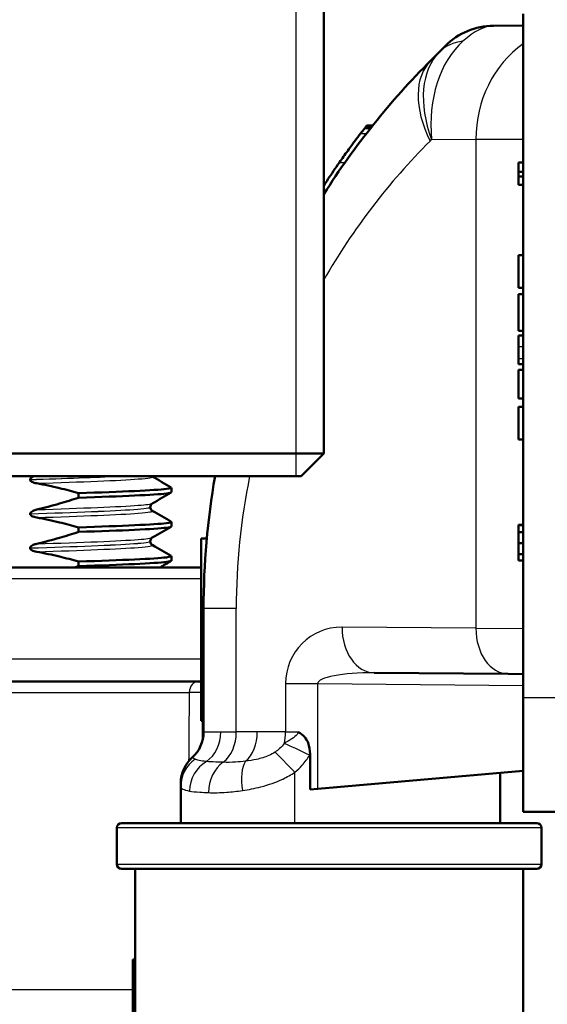
# Paper-space layout 'DS_2' of a CAD drawing. Units: millimetres. Extents: x 0 to 2100, y 0 to 2970.
# Drawn here: x 494 to 517, y 1669 to 1712 of the extents above; entities that cross this region are included whole.
import ezdxf

# ---------------------------------------------------------------- set-up
doc = ezdxf.new("R2010")
doc.units = ezdxf.units.MM
doc.header["$LTSCALE"] = 10
for name, color, linetype, lineweight in [('Hatch', 7, 'Continuous', 9), ('Threads(ISO)', 7, 'Continuous', 25), ('Visible Edges(ISO)', 7, 'Continuous', 50), ('Visible Tangent Edges(ISO)', 7, 'Continuous', 25)]:
    doc.layers.add(name, color=color, linetype=linetype, lineweight=lineweight)

psp = doc.layouts.new('DS_2')

# ---------------------------------------------------------------- hatches: boundary and pattern name
at = {"layer": 'Hatch'}
h = psp.add_hatch(dxfattribs=at)
h.set_pattern_fill('ANSI31', color=256, scale=254, angle=90, style=0)
h.set_pattern_definition([(135, (0, 0), (-22.45064, -22.45064), [])])
edge = h.paths.add_edge_path()
edge.add_line((580.326, 1536.112), (595.669, 1536.112))
edge.add_line((595.669, 1536.112), (595.534, 1538.05))
edge.add_ellipse((595.221, 1536.892), major_axis=(1.199, -0.042), ratio=1, start_angle=76.9036, end_angle=90)
edge.add_line((595.263, 1538.091), (583.305, 1538.508))
edge.add_ellipse((583.308, 1538.608), major_axis=(-0.0999, 0.0035), ratio=1, start_angle=0, end_angle=90, ccw=False)
edge.add_line((583.208, 1538.612), (583.222, 1539.012))
edge.add_ellipse((583.322, 1539.008), major_axis=(0.0035, 0.0999), ratio=1, start_angle=2, end_angle=90, ccw=False)
edge.add_line((583.322, 1539.108), (595.46, 1539.108))
edge.add_line((595.46, 1539.108), (595.375, 1540.316))
edge.add_ellipse((594.378, 1540.246), major_axis=(-0.07, 0.998), ratio=1, start_angle=270, end_angle=341)
edge.add_line((594.637, 1541.212), (583.172, 1544.284))
edge.add_ellipse((583.43, 1545.25), major_axis=(-0.966, 0.259), ratio=1, start_angle=54.5, end_angle=90, ccw=False)
edge.add_line((582.659, 1544.614), (580.995, 1546.632))
edge.add_ellipse((581.766, 1547.269), major_axis=(-0.636, 0.772), ratio=1, start_angle=54.5, end_angle=90, ccw=False)
edge.add_line((580.769, 1547.199), (580.622, 1549.295))
edge.add_ellipse((577.131, 1549.051), major_axis=(-0.244, 3.491), ratio=1, start_angle=270, end_angle=353)
edge.add_line((577.314, 1552.546), (557.279, 1553.596))
edge.add_spline(control_points=[(557.279, 1553.596), (555.647, 1553.682), (554.04, 1554.034), (551.002, 1555.242), (549.592, 1556.09), (546.859, 1558.414), (545.633, 1559.958), (543.84, 1563.429), (543.291, 1565.323), (543.121, 1567.269)], knot_values=[-2.152597, -2.152597, -2.152597, -2.152597, -1.662265, -1.662265, -1.171933, -1.171933, -0.585967, -0.585967, 0, 0, 0, 0], degree=3, periodic=0)
edge.add_line((543.121, 1567.269), (527.165, 1749.646))
edge.add_ellipse((524.177, 1749.384), major_axis=(-0.261, 2.989), ratio=1, start_angle=270, end_angle=355)
edge.add_line((524.177, 1752.384), (515.926, 1752.384))
edge.add_line((515.926, 1752.384), (506.972, 1752.384))
edge.add_line((506.972, 1752.384), (506.972, 1746.276))
edge.add_ellipse((507.426, 1745.384), major_axis=(0.891, 0.453), ratio=1, start_angle=63.0315, end_angle=90, ccw=False)
edge.add_line((507.426, 1746.384), (510.926, 1746.384))
edge.add_ellipse((510.926, 1745.384), major_axis=(1, 0), ratio=1, start_angle=0, end_angle=90, ccw=False)
edge.add_line((511.926, 1745.384), (511.926, 1744.384))
edge.add_line((511.926, 1744.384), (517.021, 1744.384))
edge.add_ellipse((517.021, 1739.384), major_axis=(5, 0), ratio=1, start_angle=5, end_angle=90, ccw=False)
edge.add_line((522.002, 1739.82), (537.484, 1562.862))
edge.add_spline(control_points=[(537.484, 1562.862), (537.674, 1560.691), (538.217, 1558.565), (539.968, 1554.574), (541.164, 1552.735), (544.388, 1549.201), (546.502, 1547.638), (551.211, 1545.411), (553.76, 1544.768), (556.361, 1544.632)], knot_values=[-2.870129, -2.870129, -2.870129, -2.870129, -2.216354, -2.216354, -1.562578, -1.562578, -0.781289, -0.781289, 0, 0, 0, 0], degree=3, periodic=0)
edge.add_line((556.361, 1544.632), (565.998, 1544.127))
edge.add_ellipse((565.475, 1534.141), major_axis=(9.986, -0.523), ratio=1, start_angle=38.254, end_angle=90, ccw=False)
edge.add_ellipse((581.807, 1545.685), major_axis=(-8.166, -5.772), ratio=1, start_angle=0, end_angle=39.746)
edge.add_line((579.219, 1536.026), (579.885, 1535.847))
edge.add_ellipse((580.326, 1535.612), major_axis=(0.235, 0.441), ratio=1, start_angle=28.079, end_angle=90, ccw=False)

# ---------------------------------------------------------------- linework, layer by layer
at = {"layer": 'Threads(ISO)'}
psp.add_line((505.762, 1692.384), (505.762, 1752.384), dxfattribs=at)
at = {"layer": 'Visible Edges(ISO)'}
for p, q in [((506.972, 1752.384), (506.972, 1693.384)), ((515.703, 1712.663), (515.703, 1682.663)), ((515.703, 1712.154), (514.399, 1712.143)), ((512.035, 1710.995), (512.304, 1711.264)), ((512.035, 1710.995), (511.661, 1710.621)), ((508.767, 1707.654), (508.768, 1707.655)), ((508.768, 1707.655), (509.023, 1707.655)), ((508.769, 1707.656), (508.771, 1707.659)), ((508.769, 1707.656), (509.023, 1707.656)), ((508.771, 1707.659), (509.026, 1707.659)), ((508.772, 1707.66), (508.774, 1707.662)), ((508.772, 1707.66), (509.027, 1707.66)), ((508.774, 1707.662), (508.776, 1707.665)), ((508.774, 1707.662), (509.028, 1707.662)), ((508.774, 1707.662), (509.029, 1707.662)), ((508.776, 1707.665), (509.031, 1707.665)), ((508.777, 1707.666), (508.779, 1707.668)), ((508.777, 1707.666), (509.032, 1707.666)), ((508.779, 1707.669), (508.782, 1707.673)), ((508.779, 1707.669), (509.034, 1707.669)), ((508.779, 1707.668), (509.033, 1707.668)), ((508.782, 1707.673), (509.037, 1707.673)), ((508.784, 1707.675), (508.785, 1707.677)), ((508.785, 1707.677), (509.04, 1707.677)), ((508.786, 1707.678), (508.789, 1707.681)), ((508.786, 1707.678), (509.041, 1707.678)), ((508.789, 1707.681), (509.043, 1707.681)), ((508.795, 1707.689), (508.795, 1707.689)), ((508.797, 1707.692), (508.8, 1707.695)), ((508.806, 1707.703), (508.806, 1707.703)), ((508.808, 1707.705), (508.809, 1707.706)), ((508.809, 1707.707), (508.812, 1707.71)), ((508.832, 1707.737), (509.087, 1707.737)), ((508.852, 1707.761), (509.107, 1707.761)), ((507.888, 1706.479), (507.89, 1706.482)), ((507.904, 1706.501), (507.906, 1706.504)), ((507.925, 1706.531), (507.927, 1706.533)), ((507.581, 1706.042), (507.581, 1706.043)), ((507.876, 1706.461), (507.877, 1706.464)), ((515.703, 1706.145), (515.503, 1706.145)), ((515.503, 1705.732), (515.503, 1706.145)), ((515.703, 1705.732), (515.503, 1705.732)), ((515.503, 1705.524), (515.503, 1705.732)), ((507.122, 1705.362), (507.122, 1705.362)), ((515.703, 1705.524), (515.503, 1705.524)), ((515.503, 1705.17), (515.503, 1705.524)), ((506.972, 1704.893), (507.056, 1704.893)), ((515.703, 1705.17), (515.503, 1705.17)), ((515.703, 1702.082), (515.503, 1702.082)), ((515.503, 1700.64), (515.503, 1702.082)), ((515.703, 1700.64), (515.503, 1700.64)), ((515.703, 1700.371), (515.503, 1700.371)), ((515.503, 1698.763), (515.503, 1700.371)), ((515.703, 1698.763), (515.503, 1698.763)), ((515.703, 1698.56), (515.503, 1698.56)), ((515.503, 1698.058), (515.503, 1698.56)), ((515.503, 1697.534), (515.503, 1698.058)), ((515.503, 1697.296), (515.503, 1697.534)), ((515.703, 1697.296), (515.503, 1697.296)), ((515.703, 1697.043), (515.503, 1697.043)), ((515.503, 1695.792), (515.503, 1697.043)), ((515.703, 1695.792), (515.503, 1695.792)), ((515.703, 1695.432), (515.503, 1695.432)), ((515.503, 1693.99), (515.503, 1695.432)), ((515.703, 1693.99), (515.503, 1693.99)), ((475.879, 1693.384), (506.972, 1693.384)), ((505.972, 1692.384), (506.972, 1693.384)), ((505.972, 1692.384), (476.879, 1692.384)), ((494.098, 1692.237), (494.098, 1692.236)), ((500.292, 1691.679), (500.292, 1691.879)), ((496.22, 1691.64), (496.22, 1691.44)), ((499.366, 1691.029), (499.366, 1691.028)), ((494.098, 1690.736), (494.098, 1690.735)), ((496.22, 1690.139), (496.22, 1689.939)), ((500.292, 1690.178), (500.292, 1690.378)), ((515.703, 1690.254), (515.503, 1690.254)), ((515.503, 1690.234), (515.503, 1690.254)), ((515.703, 1690.234), (515.503, 1690.234)), ((515.503, 1689.93), (515.503, 1690.234)), ((501.603, 1689.654), (501.603, 1681.654)), ((501.842, 1689.654), (501.603, 1689.654)), ((515.703, 1689.93), (515.503, 1689.93)), ((515.503, 1689.453), (515.503, 1689.93)), ((494.098, 1689.235), (494.098, 1689.234)), ((499.366, 1689.528), (499.366, 1689.527)), ((515.703, 1689.453), (515.503, 1689.453)), ((515.503, 1688.967), (515.503, 1689.453)), ((500.292, 1688.677), (500.292, 1688.877)), ((515.703, 1688.967), (515.503, 1688.967)), ((515.503, 1688.68), (515.503, 1688.967)), ((471.941, 1688.384), (501.603, 1688.384)), ((496.22, 1688.638), (496.22, 1688.438)), ((515.703, 1688.68), (515.503, 1688.68)), ((501.703, 1686.58), (501.703, 1681.163)), ((509.177, 1683.763), (515.044, 1683.711)), ((515.703, 1683.706), (515.044, 1683.711)), ((487.091, 1683.384), (501.603, 1683.384)), ((515.703, 1677.663), (515.703, 1682.663)), ((501.703, 1681.654), (501.603, 1681.654)), ((506.366, 1680.187), (506.366, 1678.636)), ((515.703, 1679.453), (506.704, 1678.666)), ((514.703, 1677.163), (514.703, 1679.366)), ((500.703, 1678.927), (500.703, 1678.776)), ((500.703, 1677.163), (500.703, 1678.776)), ((506.704, 1678.666), (506.366, 1678.636)), ((522.203, 1677.663), (515.703, 1677.663)), ((498.103, 1677.163), (516.303, 1677.163)), ((497.903, 1676.963), (497.903, 1675.363)), ((516.503, 1676.963), (516.503, 1675.363)), ((516.303, 1675.163), (498.103, 1675.163)), ((498.703, 1675.163), (498.703, 1665.339)), ((515.703, 1638.127), (515.703, 1675.163)), ((498.703, 1671.188), (498.603, 1671.188)), ((498.603, 1671.188), (498.603, 1665.671))]:
    psp.add_line(p, q, dxfattribs=at)
for centre, radius, start, end in [((514.426, 1709.143), 3, 90.5, 135), ((535.703, 1686.58), 34, 135, 147.6744), ((535.703, 1686.58), 34.2, 141.9567, 141.9583), ((535.703, 1686.58), 34.2, 141.9479, 141.9497), ((535.703, 1686.58), 34.2, 141.9427, 141.9436), ((535.703, 1686.58), 34.2, 141.9342, 141.936), ((535.703, 1686.58), 34.2, 141.9291, 141.9298), ((535.703, 1686.58), 34.2, 141.9102, 141.9118), ((535.703, 1686.58), 34, 170.1701, 180), ((500.203, 1681.163), 1.5, 311.8103, 0), ((502.203, 1678.927), 1.5, 131.8103, 180), ((498.103, 1676.963), 0.2, 90, 180), ((516.303, 1676.963), 0.2, 0, 90), ((498.103, 1675.363), 0.2, 180, 270), ((516.303, 1675.363), 0.2, 270, 0)]:
    psp.add_arc(centre, radius, start, end, dxfattribs=at)
for points, knots in [([(507.655, 1706.148), (507.774, 1706.32), (507.897, 1706.492), (508.155, 1706.848), (508.252, 1706.979), (508.418, 1707.201), (508.507, 1707.317), (508.581, 1707.414)], [-0.1280836, -0.1280836, -0.1280836, -0.1280836, -0.0949307, -0.0949307, -0.0566267, -0.0566267, 0, 0, 0, 0]), ([(508.581, 1707.414), (508.667, 1707.525), (508.704, 1707.572), (508.754, 1707.637), (508.767, 1707.653), (508.767, 1707.654)], [-0.1015213, -0.1015213, -0.1015213, -0.1015213, -0.0744869, -0.0744869, 0, 0, 0, 0]), ([(508.789, 1707.681), (508.803, 1707.699), (508.811, 1707.71), (508.827, 1707.73), (508.832, 1707.736), (508.832, 1707.737)], [-0.03697617, -0.03697617, -0.03697617, -0.03697617, -0.02851222, -0.02851222, 0, 0, 0, 0]), ([(506.972, 1705.132), (507.037, 1705.232), (507.102, 1705.331), (507.308, 1705.644), (507.479, 1705.896), (507.655, 1706.148)], [-0.1219194, -0.1219194, -0.1219194, -0.1219194, -0.0923334, -0.0923334, 0, 0, 0, 0]), ([(494.275, 1692.384), (494.242, 1692.372), (494.212, 1692.359), (494.166, 1692.332), (494.145, 1692.317), (494.119, 1692.29), (494.111, 1692.28), (494.103, 1692.263), (494.101, 1692.258), (494.1, 1692.25), (494.099, 1692.247), (494.099, 1692.243), (494.098, 1692.242), (494.098, 1692.24), (494.098, 1692.239), (494.098, 1692.239), (494.098, 1692.238), (494.098, 1692.238), (494.098, 1692.238), (494.098, 1692.237), (494.098, 1692.237), (494.098, 1692.237), (494.098, 1692.237), (494.098, 1692.237)], [-0.0230052, -0.0230052, -0.0230052, -0.0230052, -0.01436883, -0.01436883, -0.00705427, -0.00705427, -0.00325606, -0.00325606, -0.0015844, -0.0015844, -0.00078572, -0.00078572, -0.00039187, -0.00039187, -0.00019576, -0.00019576, -0.00009785, -0.00009785, -0.00004892, -0.00004892, -0.00002446, -0.00002446, 0, 0, 0, 0]), ([(494.098, 1692.236), (494.098, 1692.227), (494.1, 1692.218), (494.107, 1692.201), (494.113, 1692.192), (494.135, 1692.166), (494.157, 1692.15), (494.231, 1692.109), (494.304, 1692.086), (494.389, 1692.071)], [-0.0444678, -0.0444678, -0.0444678, -0.0444678, -0.04059224, -0.04059224, -0.03631795, -0.03631795, -0.02566869, -0.02566869, 0, 0, 0, 0]), ([(494.389, 1692.071), (494.725, 1692.01), (495.059, 1691.939), (495.668, 1691.792), (495.945, 1691.719), (496.22, 1691.64)], [-0.1881183, -0.1881183, -0.1881183, -0.1881183, -0.0857024, -0.0857024, 0, 0, 0, 0]), ([(496.22, 1691.64), (498.148, 1691.702), (499.561, 1691.764), (500.07, 1691.825), (500.248, 1691.847), (500.315, 1691.869), (500.275, 1691.89)], [123.093393, 123.093393, 123.093393, 123.093393, 123.868919, 123.868919, 123.868919, 124.139546, 124.139546, 124.139546, 124.139546]), ([(496.22, 1691.44), (495.945, 1691.35), (495.668, 1691.263), (495.059, 1691.086), (494.725, 1690.997), (494.389, 1690.917)], [-0.1904609, -0.1904609, -0.1904609, -0.1904609, -0.1036427, -0.1036427, 0, 0, 0, 0]), ([(496.22, 1691.44), (498.148, 1691.502), (499.561, 1691.564), (500.07, 1691.626), (500.217, 1691.644), (500.288, 1691.661), (500.286, 1691.679)], [123.0933935, 123.0933935, 123.0933935, 123.0933935, 123.8689187, 123.8689187, 123.8689187, 124.0929098, 124.0929098, 124.0929098, 124.0929098]), ([(499.455, 1691.19), (499.447, 1691.185), (499.435, 1691.178), (499.408, 1691.15), (499.395, 1691.134), (499.373, 1691.089), (499.366, 1691.059), (499.366, 1691.029)], [0, 0, 0, 0, 0.01863776, 0.01863776, 0.0319727, 0.0319727, 0.0461709, 0.0461709, 0.0461709, 0.0461709]), ([(499.366, 1691.028), (499.366, 1690.995), (499.375, 1690.962), (499.4, 1690.916), (499.414, 1690.9), (499.438, 1690.877), (499.448, 1690.871), (499.455, 1690.867)], [0, 0, 0, 0, 0.0158355, 0.0158355, 0.02993581, 0.02993581, 0.0461651, 0.0461651, 0.0461651, 0.0461651]), ([(494.389, 1690.917), (494.336, 1690.905), (494.281, 1690.888), (494.201, 1690.852), (494.169, 1690.834), (494.131, 1690.803), (494.12, 1690.791), (494.107, 1690.771), (494.104, 1690.764), (494.1, 1690.753), (494.1, 1690.749), (494.099, 1690.744), (494.099, 1690.742), (494.098, 1690.739), (494.098, 1690.737), (494.098, 1690.736)], [-0.03518994, -0.03518994, -0.03518994, -0.03518994, -0.01911412, -0.01911412, -0.00913879, -0.00913879, -0.0044396, -0.0044396, -0.00210429, -0.00210429, -0.00099685, -0.00099685, -0.00041119, -0.00041119, 0, 0, 0, 0]), ([(494.098, 1690.735), (494.098, 1690.726), (494.1, 1690.717), (494.107, 1690.7), (494.113, 1690.691), (494.135, 1690.665), (494.157, 1690.649), (494.231, 1690.608), (494.304, 1690.585), (494.389, 1690.57)], [-0.0444678, -0.0444678, -0.0444678, -0.0444678, -0.04059224, -0.04059224, -0.03631795, -0.03631795, -0.02566869, -0.02566869, 0, 0, 0, 0]), ([(494.389, 1690.57), (494.725, 1690.509), (495.059, 1690.438), (495.668, 1690.291), (495.945, 1690.218), (496.22, 1690.139)], [-0.1881183, -0.1881183, -0.1881183, -0.1881183, -0.0857024, -0.0857024, 0, 0, 0, 0]), ([(496.22, 1690.139), (498.148, 1690.201), (499.561, 1690.263), (500.07, 1690.324), (500.248, 1690.346), (500.315, 1690.368), (500.275, 1690.389)], [116.810208, 116.810208, 116.810208, 116.810208, 117.585733, 117.585733, 117.585733, 117.85636, 117.85636, 117.85636, 117.85636]), ([(496.22, 1689.939), (498.148, 1690.001), (499.561, 1690.063), (500.07, 1690.125), (500.217, 1690.143), (500.288, 1690.16), (500.286, 1690.178)], [116.8102082, 116.8102082, 116.8102082, 116.8102082, 117.5857334, 117.5857334, 117.5857334, 117.8097245, 117.8097245, 117.8097245, 117.8097245]), ([(496.22, 1689.939), (495.945, 1689.849), (495.668, 1689.762), (495.059, 1689.585), (494.725, 1689.496), (494.389, 1689.416)], [-0.1904609, -0.1904609, -0.1904609, -0.1904609, -0.1036427, -0.1036427, 0, 0, 0, 0]), ([(499.455, 1689.689), (499.447, 1689.684), (499.435, 1689.677), (499.408, 1689.649), (499.395, 1689.633), (499.373, 1689.588), (499.366, 1689.558), (499.366, 1689.528)], [0, 0, 0, 0, 0.01863776, 0.01863776, 0.0319727, 0.0319727, 0.0461709, 0.0461709, 0.0461709, 0.0461709]), ([(494.389, 1689.416), (494.339, 1689.405), (494.288, 1689.389), (494.203, 1689.353), (494.171, 1689.334), (494.134, 1689.304), (494.122, 1689.292), (494.108, 1689.272), (494.104, 1689.264), (494.1, 1689.252), (494.099, 1689.248), (494.098, 1689.241), (494.098, 1689.238), (494.098, 1689.235)], [-0.03004619, -0.03004619, -0.03004619, -0.03004619, -0.01888624, -0.01888624, -0.00958466, -0.00958466, -0.00468334, -0.00468334, -0.00214385, -0.00214385, -0.00087475, -0.00087475, 0, 0, 0, 0]), ([(494.098, 1689.234), (494.098, 1689.225), (494.1, 1689.216), (494.107, 1689.199), (494.113, 1689.19), (494.135, 1689.164), (494.157, 1689.148), (494.231, 1689.107), (494.304, 1689.084), (494.389, 1689.069)], [-0.0444678, -0.0444678, -0.0444678, -0.0444678, -0.04059224, -0.04059224, -0.03631795, -0.03631795, -0.02566869, -0.02566869, 0, 0, 0, 0]), ([(499.366, 1689.527), (499.366, 1689.494), (499.375, 1689.461), (499.4, 1689.415), (499.414, 1689.399), (499.438, 1689.376), (499.448, 1689.37), (499.455, 1689.366)], [0, 0, 0, 0, 0.0158355, 0.0158355, 0.02993581, 0.02993581, 0.0461651, 0.0461651, 0.0461651, 0.0461651]), ([(494.389, 1689.069), (494.725, 1689.008), (495.059, 1688.937), (495.668, 1688.79), (495.945, 1688.717), (496.22, 1688.638)], [-0.1881183, -0.1881183, -0.1881183, -0.1881183, -0.0857024, -0.0857024, 0, 0, 0, 0]), ([(496.22, 1688.638), (498.148, 1688.7), (499.561, 1688.762), (500.07, 1688.823), (500.248, 1688.845), (500.315, 1688.867), (500.275, 1688.888)], [110.527023, 110.527023, 110.527023, 110.527023, 111.302548, 111.302548, 111.302548, 111.573175, 111.573175, 111.573175, 111.573175]), ([(496.22, 1688.438), (498.148, 1688.5), (499.561, 1688.562), (500.07, 1688.624), (500.217, 1688.642), (500.288, 1688.659), (500.286, 1688.677)], [110.5270229, 110.5270229, 110.5270229, 110.5270229, 111.3025481, 111.3025481, 111.3025481, 111.5265392, 111.5265392, 111.5265392, 111.5265392]), ([(505.849, 1681.163), (505.85, 1681.162), (505.851, 1681.162), (505.968, 1681.096), (506.056, 1681.022), (506.189, 1680.87), (506.241, 1680.783), (506.343, 1680.531), (506.366, 1680.357), (506.366, 1680.187)], [-0.0004286, -0.0004286, -0.0004286, -0.0004286, 0, 0, 0.0433052, 0.0433052, 0.0865235, 0.0865235, 0.1578791, 0.1578791, 0.1578791, 0.1578791])]:
    psp.add_open_spline(points, degree=3, knots=knots, dxfattribs=at)
for points in [[(508.782, 1707.673), (508.784, 1707.675), (508.784, 1707.675), (508.784, 1707.675)], [(508.832, 1707.737), (508.846, 1707.754), (508.852, 1707.761), (508.852, 1707.761)], [(499.432, 1692.384), (499.442, 1692.376), (499.449, 1692.371), (499.455, 1692.368)], [(499.455, 1692.368), (499.731, 1692.209), (500.006, 1692.049), (500.282, 1691.89)], [(500.282, 1691.668), (500.006, 1691.509), (499.731, 1691.349), (499.455, 1691.19)], [(499.455, 1690.867), (499.731, 1690.708), (500.006, 1690.548), (500.282, 1690.389)], [(500.282, 1690.167), (500.006, 1690.008), (499.731, 1689.848), (499.455, 1689.689)], [(499.455, 1689.366), (499.731, 1689.207), (500.006, 1689.047), (500.282, 1688.888)], [(496.22, 1688.438), (496.165, 1688.42), (496.109, 1688.402), (496.054, 1688.384)], [(500.282, 1688.666), (500.12, 1688.572), (499.957, 1688.478), (499.795, 1688.384)]]:
    psp.add_open_spline(points, degree=3, dxfattribs=at)
at = {"layer": 'Visible Tangent Edges(ISO)'}
for p, q in [((508.581, 1707.414), (508.834, 1707.414)), ((508.767, 1707.654), (509.022, 1707.654)), ((508.784, 1707.675), (509.039, 1707.675)), ((508.832, 1707.737), (509.087, 1707.737)), ((508.852, 1707.761), (509.107, 1707.761)), ((511.627, 1707.086), (511.692, 1707.15)), ((511.692, 1707.15), (513.634, 1707.167)), ((513.634, 1707.167), (515.703, 1707.167)), ((513.634, 1707.167), (513.634, 1685.711)), ((507.655, 1706.148), (507.899, 1706.148)), ((515.703, 1698.058), (515.503, 1698.058)), ((515.703, 1697.534), (515.503, 1697.534)), ((501.603, 1687.876), (471.441, 1687.876)), ((503.134, 1686.58), (501.703, 1686.58)), ((503.134, 1681.163), (503.134, 1686.58)), ((513.634, 1685.711), (507.767, 1685.763)), ((513.634, 1685.711), (515.703, 1685.704)), ((471.502, 1684.367), (501.603, 1684.367)), ((505.294, 1683.284), (505.294, 1681.163)), ((505.294, 1683.284), (506.704, 1683.284)), ((506.704, 1683.284), (515.703, 1683.206)), ((506.704, 1678.666), (506.704, 1683.284)), ((489.653, 1682.893), (501.071, 1682.893)), ((522.203, 1682.663), (515.703, 1682.663)), ((501.703, 1681.163), (502.455, 1681.163)), ((502.455, 1681.163), (503.134, 1681.163)), ((504.057, 1681.163), (503.134, 1681.163)), ((505.294, 1681.163), (504.057, 1681.163)), ((505.294, 1681.163), (505.849, 1681.163)), ((504.836, 1680.282), (505.703, 1679.401)), ((505.703, 1677.163), (505.703, 1679.401)), ((516.503, 1676.963), (497.903, 1676.963)), ((497.903, 1675.363), (516.503, 1675.363)), ((489.378, 1669.867), (498.603, 1669.867))]:
    psp.add_line(p, q, dxfattribs=at)
for start, end in [(135, 150.1847), (168.4538, 180)]:
    psp.add_arc((532.134, 1686.58), 29, start, end, dxfattribs=at)
for centre, major_axis, ratio, start_param, end_param in [((512.408, 1707.125), (2.326, 4.948), 0.358214, 0.170561, 0.693472), ((515.261, 1707.15), (-0.913, 4.955), 0.70257, 0.400455, 1.442111), ((514.156, 1708.873), (-2.121, 2.121), 0.710364, 5.763184, 6.283185), ((518.252, 1707.176), (0.044, -5), 0.923582, 3.716643, 4.706017), ((515.261, 1707.15), (-3.009, 4.033), 0.62788, 0.091076, 1.132732), ((515.197, 1707.086), (-3.536, 3.536), 0.584762, 0, 1.041656), ((507.767, 1683.263), (0.839, -2.359), 0.986298, 2.795655, 4.366375), ((509.195, 1685.763), (-0.017, -2), 0.713869, 4.718619, 6.283185), ((515.062, 1685.711), (-0.017, -2), 0.713869, 4.718619, 6.283185), ((509.195, 1683.263), (-2.491, 0.026), 0.200696, 4.721593, 6.292313), ((501.5, 1682.884), (0, 0.5), 0.85779, 0, 1.553343), ((501.5, 1682.884), (0, 0.5), 0.34202, 5.636789, 6.283185), ((501.5, 1682.884), (-0.5, 0.004), 0.021324, 4.505055, 5.743298), ((501.181, 1681.163), (0, -1.5), 0.849603, 0.529113, 1.570796), ((502.063, 1681.163), (0, 1.5), 0.713882, 3.621841, 4.712389), ((502.986, 1681.163), (0, 1.5), 0.713882, 3.686202, 4.712389), ((504.223, 1681.163), (0, 1.5), 0.713882, 4.367956, 4.712389), ((506.239, 1680.15), (1.358, -0.638), 0.030429, 1.506079, 2.421516), ((502.203, 1678.776), (-1.5, 0), 0.978528, 5.333669, 6.283185), ((502.467, 1678.573), (0.366, 1.455), 0.920319, 0.748568, 1.798135), ((503.052, 1678.502), (-0.077, -1.498), 0.756947, 3.659518, 4.751141), ((504.096, 1678.597), (0.313, -1.467), 0.451127, 3.560227, 4.616512)]:
    psp.add_ellipse(centre, major_axis=major_axis, ratio=ratio, start_param=start_param, end_param=end_param, dxfattribs=at)
for points in [[(494.098, 1692.237), (495.637, 1692.286), (496.989, 1692.335), (497.93, 1692.384)], [(494.098, 1692.236), (495.647, 1692.285), (497.008, 1692.335), (497.949, 1692.384)], [(501.071, 1682.893), (501.063, 1681.89), (501.055, 1680.887), (501.047, 1679.883)], [(501.655, 1680.787), (501.657, 1681.076), (501.659, 1681.365), (501.662, 1681.654)]]:
    psp.add_open_spline(points, degree=3, dxfattribs=at)
for points, knots in [([(494.389, 1692.071), (496.374, 1692.134), (498.017, 1692.198), (498.842, 1692.261), (499.305, 1692.297), (499.507, 1692.332), (499.447, 1692.368)], [122.899539, 122.899539, 122.899539, 122.899539, 123.696391, 123.696391, 123.696391, 124.144328, 124.144328, 124.144328, 124.144328]), ([(494.098, 1690.736), (496.091, 1690.8), (497.772, 1690.863), (498.65, 1690.927), (499.12, 1690.961), (499.356, 1690.995), (499.356, 1691.029)], [122.86542, 122.86542, 122.86542, 122.86542, 123.665187, 123.665187, 123.665187, 124.09291, 124.09291, 124.09291, 124.09291]), ([(494.098, 1690.735), (496.091, 1690.799), (497.772, 1690.862), (498.65, 1690.926), (499.12, 1690.96), (499.356, 1690.994), (499.356, 1691.028)], [116.582235, 116.582235, 116.582235, 116.582235, 117.382001, 117.382001, 117.382001, 117.809725, 117.809725, 117.809725, 117.809725]), ([(494.389, 1690.917), (496.374, 1690.981), (498.017, 1691.044), (498.842, 1691.108), (499.199, 1691.135), (499.401, 1691.163), (499.447, 1691.19)], [122.899539, 122.899539, 122.899539, 122.899539, 123.696391, 123.696391, 123.696391, 124.041491, 124.041491, 124.041491, 124.041491]), ([(494.389, 1690.57), (496.374, 1690.633), (498.017, 1690.697), (498.842, 1690.76), (499.305, 1690.796), (499.507, 1690.831), (499.447, 1690.867)], [116.616354, 116.616354, 116.616354, 116.616354, 117.413205, 117.413205, 117.413205, 117.861143, 117.861143, 117.861143, 117.861143]), ([(494.389, 1689.416), (496.374, 1689.48), (498.017, 1689.543), (498.842, 1689.607), (499.199, 1689.634), (499.401, 1689.662), (499.447, 1689.689)], [116.616354, 116.616354, 116.616354, 116.616354, 117.413205, 117.413205, 117.413205, 117.758306, 117.758306, 117.758306, 117.758306]), ([(494.098, 1689.235), (496.091, 1689.299), (497.772, 1689.362), (498.65, 1689.426), (499.12, 1689.46), (499.356, 1689.494), (499.356, 1689.528)], [116.582235, 116.582235, 116.582235, 116.582235, 117.382001, 117.382001, 117.382001, 117.809725, 117.809725, 117.809725, 117.809725]), ([(494.098, 1689.234), (496.091, 1689.298), (497.772, 1689.361), (498.65, 1689.425), (499.12, 1689.459), (499.356, 1689.493), (499.356, 1689.527)], [110.299049, 110.299049, 110.299049, 110.299049, 111.098816, 111.098816, 111.098816, 111.526539, 111.526539, 111.526539, 111.526539]), ([(494.389, 1689.069), (496.374, 1689.132), (498.017, 1689.196), (498.842, 1689.259), (499.305, 1689.295), (499.507, 1689.33), (499.447, 1689.366)], [110.333168, 110.333168, 110.333168, 110.333168, 111.13002, 111.13002, 111.13002, 111.577958, 111.577958, 111.577958, 111.577958]), ([(505.849, 1681.163), (505.849, 1681.129), (505.834, 1681.094), (505.702, 1680.923), (505.444, 1680.792), (505.241, 1680.663), (505.236, 1680.66), (505.231, 1680.657)], [0.1616177, 0.1616177, 0.1616177, 0.1616177, 0.1822517, 0.1822517, 0.2649707, 0.2649707, 0.2671704, 0.2671704, 0.2671704, 0.2671704]), ([(505.231, 1680.657), (505.177, 1680.578), (505.111, 1680.504), (504.975, 1680.38), (504.908, 1680.329), (504.836, 1680.282)], [0, 0, 0, 0, 0.0519798, 0.0519798, 0.09261845, 0.09261845, 0.09261845, 0.09261845]), ([(504.836, 1680.282), (504.751, 1680.226), (504.657, 1680.175), (504.392, 1680.06), (504.21, 1680.004), (503.864, 1679.926), (503.703, 1679.9), (503.541, 1679.88)], [0, 0, 0, 0, 0.0479215, 0.0479215, 0.1245959, 0.1245959, 0.1880582, 0.1880582, 0.1880582, 0.1880582]), ([(505.703, 1679.401), (505.819, 1679.496), (505.927, 1679.598), (506.149, 1679.844), (506.258, 1679.993), (506.346, 1680.15)], [-0.09261845, -0.09261845, -0.09261845, -0.09261845, -0.0519798, -0.0519798, 0, 0, 0, 0]), ([(506.346, 1680.15), (506.35, 1680.157), (506.353, 1680.163), (506.36, 1680.176), (506.363, 1680.181), (506.366, 1680.187)], [-0.267170376, -0.267170376, -0.267170376, -0.267170376, -0.264970693, -0.264970693, -0.263130235, -0.263130235, -0.263130235, -0.263130235]), ([(501.33, 1679.97), (501.29, 1679.992), (501.258, 1680.011), (501.215, 1680.038), (501.203, 1680.045), (501.203, 1680.045)], [-0.1306912, -0.1306912, -0.1306912, -0.1306912, -0.0653456, -0.0653456, 0, 0, 0, 0]), ([(501.824, 1679.868), (501.699, 1679.879), (501.593, 1679.893), (501.43, 1679.927), (501.37, 1679.946), (501.33, 1679.97)], [-0.1384119, -0.1384119, -0.1384119, -0.1384119, -0.0672053, -0.0672053, 0, 0, 0, 0]), ([(502.557, 1679.833), (502.444, 1679.835), (502.337, 1679.838), (502.082, 1679.849), (501.944, 1679.857), (501.824, 1679.868)], [-0.1124204, -0.1124204, -0.1124204, -0.1124204, -0.0683308, -0.0683308, 0, 0, 0, 0]), ([(503.541, 1679.88), (503.395, 1679.862), (503.249, 1679.85), (502.915, 1679.831), (502.73, 1679.828), (502.557, 1679.833)], [0, 0, 0, 0, 0.0575642, 0.0575642, 0.1343814, 0.1343814, 0.1343814, 0.1343814]), ([(503.407, 1678.597), (503.671, 1678.636), (503.944, 1678.689), (504.545, 1678.845), (504.872, 1678.957), (505.362, 1679.188), (505.54, 1679.289), (505.703, 1679.401)], [-0.1880582, -0.1880582, -0.1880582, -0.1880582, -0.1245959, -0.1245959, -0.0479215, -0.0479215, 0, 0, 0, 0]), ([(500.703, 1678.776), (500.703, 1678.73), (500.732, 1678.691), (500.855, 1678.624), (500.952, 1678.596), (501.08, 1678.573)], [0, 0, 0, 0, 0.0672053, 0.0672053, 0.1384119, 0.1384119, 0.1384119, 0.1384119]), ([(501.08, 1678.573), (501.204, 1678.552), (501.357, 1678.535), (501.652, 1678.514), (501.779, 1678.507), (501.916, 1678.502)], [0, 0, 0, 0, 0.0683308, 0.0683308, 0.1124204, 0.1124204, 0.1124204, 0.1124204]), ([(501.916, 1678.502), (502.155, 1678.494), (502.425, 1678.5), (502.936, 1678.537), (503.168, 1678.561), (503.407, 1678.597)], [-0.1343814, -0.1343814, -0.1343814, -0.1343814, -0.0575642, -0.0575642, 0, 0, 0, 0])]:
    psp.add_open_spline(points, degree=3, knots=knots, dxfattribs=at)

doc.saveas('drawing.dxf')
